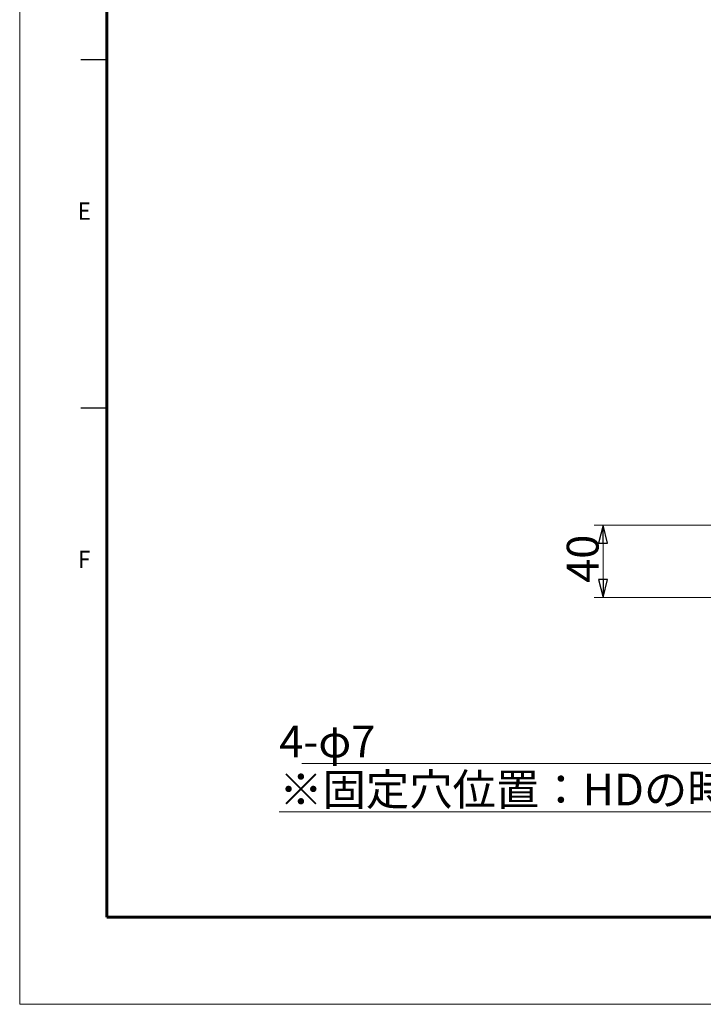
# Model space of a CAD drawing. Units: millimetres. Extents: x 33 to 2049, y 42 to 1468.
# Drawn here: x 33 to 409, y 42 to 585 of the extents above; entities that cross this region are included whole.
import ezdxf

# ---------------------------------------------------------------- set-up
doc = ezdxf.new("R2010")
doc.units = ezdxf.units.MM
doc.header["$LTSCALE"] = 5
for name, color, linetype, lineweight, true_color in [('1', 179, 'Continuous', 25, 0x26264c), ('30', 179, 'Continuous', 25, 0x26264c), ('図面枠_表題欄', 179, 'Continuous', 25, 0x26264c)]:
    doc.layers.add(name, color=color, linetype=linetype, lineweight=lineweight, true_color=true_color)
doc.layers.add('寸法(JIS)', color=7, linetype='Continuous', lineweight=25)
doc.layers.add('記号(JIS)', color=7, linetype='Continuous', lineweight=18)
doc.styles.add('SLDTEXTSTYLE5_378', font='SIMPLEX.shx')
doc.dimstyles.get("Standard").update_dxf_attribs({"dimscale": 5, "dimtxt": 3.5, "dimasz": 2, "dimexe": 1, "dimexo": 1, "dimgap": 0.5, "dimtad": 1, "dimrnd": 1e-08, "dimdsep": 46, "dimtxsty": 'Standard', "dimblk": 'Filled-1', "dimcen": 0.09, "dimdle": 10, "dimclrd": 7, "dimclre": 7, "dimclrt": 7, "dimazin": 2, "dimtfac": 0.514286, "dimtdec": 3, "dimtmove": 0, "dimatfit": 3, "dimldrblk": 'Filled-1', "dimfxl": 1, "dimtolj": 1, "dimlwd": 9, "dimlwe": 9, "dimarcsym": 0})
doc.dimstyles.new('STANDARD$7', dxfattribs={"dimscale": 5, "dimtxt": 3.5, "dimasz": 2, "dimexe": 1, "dimexo": 1, "dimgap": 0.5, "dimtad": 1, "dimrnd": 1e-08, "dimdsep": 46, "dimtxsty": 'Standard', "dimblk": 'Filled-1', "dimcen": 0.09, "dimdle": 10, "dimclrd": 7, "dimclre": 7, "dimclrt": 7, "dimazin": 2, "dimtfac": 0.514286, "dimtdec": 3, "dimtmove": 0, "dimatfit": 3, "dimldrblk": 'Filled-1', "dimfxl": 1, "dimtolj": 1, "dimlwd": 9, "dimlwe": 9, "dimarcsym": 0})

# ---------------------------------------------------------------- blocks, each defined once
blk = doc.blocks.new('Filled-1')
at = {"color": 0}
for p, q in [((0, 0), (-1, 0.25)), ((-1, 0.25), (-1, -0.25)), ((-1, 0), (0, 0)), ((-1, -0.25), (0, 0))]:
    blk.add_line(p, q, dxfattribs=at)
at = {"color": 0, "flags": 128}
blk.add_lwpolyline([(-1, -0.25), (0, 0), (-1, 0.25), (-1, -0.25)], dxfattribs=at)
at = {"color": 0}
blk.add_solid([(-1, -0.25), (0, 0), (-1, 0.25), (-1, -0.25)], dxfattribs=at)
blk = doc.blocks.new('*D19')
at = {"layer": 'Defpoints', "color": 0, "linetype": 'Continuous', "transparency": 16777216}
for p in [(533.42, 306.44), (354.1, 266.44), (533.42, 266.44)]:
    blk.add_point(p, dxfattribs=at)
at = {"layer": '寸法(JIS)', "color": 7, "linetype": 'Continuous', "lineweight": 9, "transparency": 16777216}
for p, q in [((528.42, 306.44), (349.1, 306.44)), ((354.1, 296.44), (354.1, 276.44)), ((528.42, 266.44), (349.1, 266.44))]:
    blk.add_line(p, q, dxfattribs=at)
at = {"layer": '寸法(JIS)', "color": 7, "linetype": 'Continuous', "lineweight": 9, "transparency": 16777216, "xscale": 10, "yscale": 10, "zscale": 10}
for p, rotation in [((354.1, 306.44), 90), ((354.1, 266.44), 270)]:
    blk.add_blockref('Filled-1', p, dxfattribs=dict(at, rotation=rotation))
at = {"layer": '寸法(JIS)', "color": 7, "linetype": 'Continuous', "lineweight": 9, "transparency": 16777216, "insert": (334.1, 274.61), "char_height": 17.5, "attachment_point": 1, "rotation": 90}
blk.add_mtext('\\A1;40', dxfattribs=at)
blk = doc.blocks.new('図面枠 misumi-A3-Part')
at = {"color": 7, "linetype": 'Continuous', "lineweight": 5}
blk.add_line((0, 297), (0, 0), dxfattribs=at)
at = {"color": 7, "linetype": 'Continuous', "lineweight": 60}
blk.add_line((10, 287), (10, 10), dxfattribs=at)
at = {"layer": '1', "color": 7, "linetype": 'Continuous', "lineweight": 60}
blk.add_line((410, 10), (10, 10), dxfattribs=at)
at = {"layer": '30', "color": 7, "linetype": 'Continuous', "lineweight": 5}
blk.add_line((0, 0), (420, 0), dxfattribs=at)
at = {"layer": '図面枠_表題欄', "color": 7, "linetype": 'Continuous', "lineweight": 25}
for p, q in [((7, 108.5), (10, 108.5)), ((7, 68.5), (10, 68.5))]:
    blk.add_line(p, q, dxfattribs=at)
at = {"layer": '図面枠_表題欄', "color": 7, "char_height": 2, "attachment_point": 1, "line_spacing_factor": 0.332, "style": 'SLDTEXTSTYLE5_378'}
for s, insert in [('\\fＭＳ Ｐゴシック|b0|i0;\\W0.93;E', (6.68, 92.09)), ('\\fＭＳ Ｐゴシック|b0|i0;\\W0.95;F', (6.68, 52.09))]:
    blk.add_mtext(s, dxfattribs=dict(at, insert=insert))

msp = doc.modelspace()

# ---------------------------------------------------------------- block references
at = {"xscale": 4.799999999999998, "yscale": 4.799999999999998, "zscale": 4.799999999999998}
msp.add_blockref('図面枠 misumi-A3-Part', (32.661, 42.286), dxfattribs=at)

# ---------------------------------------------------------------- texts
at = {"layer": '記号(JIS)', "color": 7, "insert": (175.674, 195.882), "char_height": 17.5, "width": 308.85966, "attachment_point": 1, "line_spacing_factor": 0.906522}
msp.add_mtext('{\\fＭＳ Ｐゴシック|b0|i0;4-φ7\\P\\L\\fＭＳ Ｐゴシック|b0|i0;※固定穴位置：HDの時のみ}', dxfattribs=at)

# ---------------------------------------------------------------- dimensions: what is measured, and where the dimension line sits
at = {"layer": '寸法(JIS)', "color": 7, "linetype": 'Continuous', "lineweight": 9}
dim = msp.add_linear_dim(base=(354.102, 266.439), p1=(533.42, 306.439), p2=(533.42, 266.439), angle=90, dimstyle='Standard', override={"dimgap": 0.5, "dimdec": 2, "dimtol": 0, "dimlim": 0, "dimtp": 0, "dimtm": 0, "dimtdec": 3, "dimtofl": 0, "dimatfit": 1}, dxfattribs=at)
dim.commit()
dim.dimension.update_dxf_attribs({"geometry": '*D19', "text_midpoint": (354.102, 286.439), "dimtype": 160})

# ---------------------------------------------------------------- leaders
at = {"layer": '記号(JIS)', "color": 7, "linetype": 'Continuous', "lineweight": 9, "annotation_type": 0, "has_hookline": 1, "hookline_direction": 1, "text_width": 296.506}
msp.add_leader([(531.493, 263.517), (494.534, 175.024), (484.534, 175.024)], dimstyle='STANDARD$7', override={"dimgap": 0, "dimtad": 1}, dxfattribs=at)

doc.saveas('drawing.dxf')
